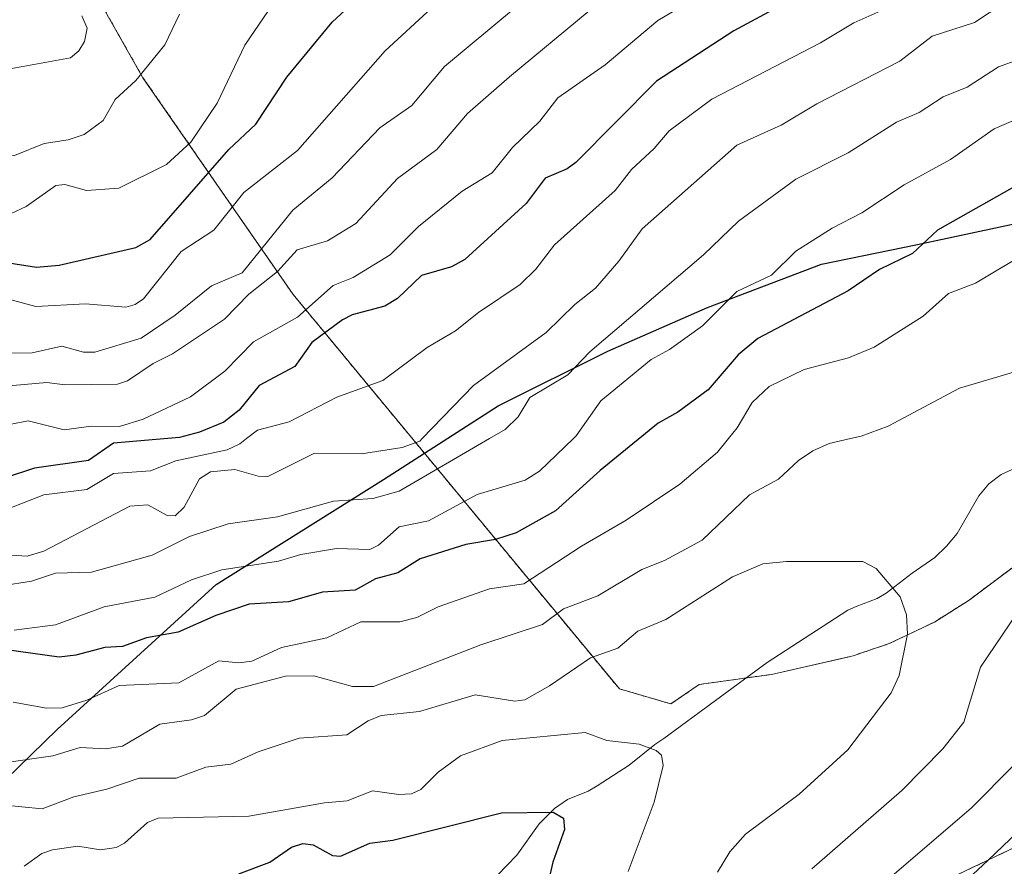
# Model space of a CAD drawing. Units: metres. Extents: x 579719 to 583121, y 4768225 to 4770579.
# Drawn here: x 581037 to 581201, y 4769698 to 4769839 of the extents above; entities that cross this region are included whole.
import ezdxf

# ---------------------------------------------------------------- set-up
doc = ezdxf.new("R2010")
doc.units = ezdxf.units.M
doc.header["$MEASUREMENT"] = 0
doc.linetypes.add('TRAZOS', pattern=[0.75, 0.5, -0.25])
for name, color, linetype, lineweight in [('Arbolado forestal', 92, 'TRAZOS', 0), ('Arbolado forestal CxS', 92, 'Continuous', 0), ('Comarca', 2, 'Continuous', 13), ('Comarca CxS', 133, 'Continuous', 0), ('Comunidad autónoma', 142, 'Continuous', 30), ('Comunidad Autónoma CxS', 142, 'Continuous', 0), ('Corriente natural lineal', 142, 'Continuous', 13), ('Curva de nivel maestra', 36, 'Continuous', 30), ('Curva de nivel normal', 36, 'Continuous', 0), ('Entidad de ámbito territorial', 19, 'Continuous', 0), ('Entidad de ámbito territorial CxS', 92, 'Continuous', 0), ('Municipio', 9, 'Continuous', 13), ('Municipio CxS', 142, 'Continuous', 0), ('Provincia', 19, 'Continuous', 0), ('Provincia CxS', 1, 'Continuous', 0)]:
    doc.layers.add(name, color=color, linetype=linetype, lineweight=lineweight)

# ---------------------------------------------------------------- blocks, each defined once
blk = doc.blocks.new('*U150')
at = {"layer": 'Arbolado forestal CxS', "color": 92, "linetype": 'Continuous', "lineweight": 0}
blk.add_polyline3d([(581211.94, 4769517.85, 522.41), (581178.07, 4769515.19, 504.81), (581150.76, 4769523.16, 487.93), (581132.77, 4769522.16, 479.64), (581109.81, 4769520.88, 467.27), (581075.4, 4769516.9, 449), (581062.89, 4769528.85, 440.64), (581056.06, 4769541.93, 431.76), (581048.1, 4769561.27, 417.18), (581040.52, 4769592.25, 397.62), (581041.65, 4769608.1, 394.54), (581070, 4769622.69, 407.28), (581132, 4769667.69, 431.2), (581220, 4769709.69, 455.26)], dxfattribs=at)
blk = doc.blocks.new('*U163')
at = {"layer": 'Curva de nivel normal', "color": 36, "linetype": 'Continuous', "lineweight": 0}
blk.add_polyline3d([(581035.77, 4769806.59, 505), (581038.35, 4769807.81, 505), (581043.28, 4769811.31, 505), (581044.75, 4769811.45, 505), (581048.39, 4769810.47, 505), (581053.72, 4769810.87, 505), (581061.65, 4769814.77, 505), (581065.73, 4769818.51, 505), (581070.08, 4769824.95, 505), (581074.69, 4769834.57, 505), (581079.31, 4769841.39, 505)], dxfattribs=at)
blk = doc.blocks.new('*U172')
at = {"layer": 'Curva de nivel normal', "color": 36, "linetype": 'Continuous', "lineweight": 0}
blk.add_polyline3d([(581035.85, 4769771.67, 480), (581038.66, 4769772.21, 480), (581044.64, 4769770.72, 480), (581049.13, 4769771.34, 480), (581053.85, 4769771.29, 480), (581057.77, 4769772.46, 480), (581065.66, 4769776.21, 480), (581071.35, 4769780.45, 480), (581076.12, 4769785.3, 480), (581083.42, 4769789.42, 480), (581089.35, 4769794.67, 480), (581092.67, 4769796.02, 480), (581098.79, 4769799.79, 480), (581103.53, 4769804.5, 480), (581110.77, 4769810.36, 480), (581115.76, 4769813.38, 480), (581119.13, 4769817.62, 480), (581123.69, 4769821.96, 480), (581126.68, 4769825.85, 480), (581134.5, 4769831.32, 480), (581143.26, 4769838.72, 480), (581153.5, 4769844.81, 480)], dxfattribs=at)
blk = doc.blocks.new('*U184')
at = {"layer": 'Curva de nivel normal', "color": 36, "linetype": 'Continuous', "lineweight": 0}
blk.add_polyline3d([(581034.44, 4769792.67, 495), (581039.98, 4769791.18, 495), (581048.23, 4769791.64, 495), (581054.89, 4769791.07, 495), (581056.48, 4769791.54, 495), (581057.85, 4769792.48, 495), (581064.08, 4769800.33, 495), (581069.5, 4769803.87, 495), (581074.51, 4769810.11, 495), (581083.41, 4769817.12, 495), (581098, 4769833.64, 495), (581105.7, 4769840.76, 495)], dxfattribs=at)
blk = doc.blocks.new('*U186')
at = {"layer": 'Curva de nivel normal', "color": 36, "linetype": 'Continuous', "lineweight": 0}
blk.add_polyline3d([(581119.63, 4769840.84, 490), (581107.84, 4769831.06, 490), (581102.42, 4769824.59, 490), (581097.07, 4769820.84, 490), (581089.2, 4769812.56, 490), (581082.63, 4769807.17, 490), (581074.21, 4769796.76, 490), (581069.11, 4769794.62, 490), (581063.11, 4769789.73, 490), (581057.48, 4769785.96, 490), (581049.75, 4769783.6, 490), (581047.86, 4769783.6, 490), (581044.26, 4769784.59, 490), (581039.36, 4769783.5, 490), (581034.46, 4769783.44, 490)], dxfattribs=at)
blk = doc.blocks.new('*U195')
at = {"layer": 'Curva de nivel normal', "color": 36, "linetype": 'Continuous', "lineweight": 0}
blk.add_polyline3d([(581182.3, 4769841.17, 470), (581175.84, 4769838.32, 470), (581170.3, 4769835.01, 470), (581152.25, 4769825.62, 470), (581145.15, 4769820.35, 470), (581142.66, 4769817.43, 470), (581138.91, 4769813.95, 470), (581136.18, 4769810.48, 470), (581126.12, 4769801.46, 470), (581123.01, 4769797.38, 470), (581120.42, 4769794.84, 470), (581113.49, 4769790.21, 470), (581109.65, 4769787.17, 470), (581104.95, 4769784.4, 470), (581097.61, 4769778.89, 470), (581089.95, 4769776.13, 470), (581082.06, 4769772.03, 470), (581076.75, 4769770.67, 470), (581074.955, 4769769.256, 470), (581073.83, 4769768.37, 470), (581071.76, 4769767.4, 470), (581063.23, 4769765.56, 470), (581059, 4769763.92, 470), (581052.83, 4769763.46, 470), (581048.4, 4769760.8, 470), (581041.26, 4769759.93, 470), (581032.32, 4769756.45, 470)], dxfattribs=at)
blk = doc.blocks.new('*U203')
at = {"layer": 'Curva de nivel normal', "color": 36, "linetype": 'Continuous', "lineweight": 0}
blk.add_polyline3d([(581034.24, 4769777.88, 485), (581041.79, 4769778.58, 485), (581044.8, 4769778.16, 485), (581053.51, 4769778.27, 485), (581055.21, 4769778.85, 485), (581059.42, 4769781.74, 485), (581062.63, 4769783.36, 485), (581071.27, 4769789.11, 485), (581075.31, 4769793.27, 485), (581080.08, 4769797.01, 485), (581083.36, 4769800.6, 485), (581088.43, 4769802.11, 485), (581093.09, 4769804.96, 485), (581100.05, 4769812.48, 485), (581106.56, 4769817.27, 485), (581111.68, 4769823.23, 485), (581118.61, 4769829.35, 485), (581131.89, 4769840.28, 485)], dxfattribs=at)
blk = doc.blocks.new('*U224')
at = {"layer": 'Curva de nivel maestra', "color": 36, "linetype": 'Continuous', "lineweight": 30}
blk.add_polyline3d([(581168.16, 4769843.6, 475), (581155.92, 4769836.98, 475), (581143.06, 4769828.63, 475), (581129.65, 4769815.09, 475), (581128.21, 4769814.05, 475), (581124.57, 4769812.53, 475), (581121.4, 4769808.3, 475), (581111.2, 4769799.01, 475), (581109, 4769797.78, 475), (581104.03, 4769796.35, 475), (581100.01, 4769792.55, 475), (581097.92, 4769791.24, 475), (581092.49, 4769789.8, 475), (581090.9, 4769788.99, 475), (581085.82, 4769785.2, 475), (581082.96, 4769781.24, 475), (581077.08, 4769778.09, 475), (581073.72, 4769773.95, 475), (581071.16, 4769771.96, 475), (581067.17, 4769770.3, 475), (581063.81, 4769769.44, 475), (581052.85, 4769768.47, 475), (581048.69, 4769765.63, 475), (581039.72, 4769764.36, 475), (581034.68, 4769762.69, 475)], dxfattribs=at)
blk = doc.blocks.new('*U232')
at = {"layer": 'Curva de nivel maestra', "color": 36, "linetype": 'Continuous', "lineweight": 30}
blk.add_polyline3d([(581034.77, 4769798.53, 500), (581040.06, 4769797.72, 500), (581043.82, 4769798.08, 500), (581056.56, 4769801, 500), (581058.94, 4769802.34, 500), (581072.04, 4769817.25, 500), (581076.49, 4769821.49, 500), (581081.64, 4769829.29, 500), (581089.18, 4769838.42, 500), (581095, 4769843.83, 500)], dxfattribs=at)

msp = doc.modelspace()

# ---------------------------------------------------------------- linework, layer by layer
at = {"layer": 'Arbolado forestal', "color": 92, "linetype": 'TRAZOS', "lineweight": 0}
for points in [[(581047, 4769848.19, 513.78), (581057.75, 4769829.19, 510.27), (581082.69, 4769793.19, 483.43), (581136.88, 4769727.69, 432.32), (581145.44, 4769725.19, 430.92), (581150.14, 4769728.41, 431.52), (581157.95, 4769729.51, 431.54)], [(581047, 4769848.19, 513.78), (581057.75, 4769829.19, 510.27), (581082.69, 4769793.19, 483.43), (581136.88, 4769727.69, 432.32), (581145.44, 4769725.19, 430.92), (581150.14, 4769728.41, 431.52), (581157.95, 4769729.51, 431.54)], [(581041.65, 4769608.1, 394.54), (581070, 4769622.69, 407.28), (581132, 4769667.69, 431.2), (581220, 4769709.69, 455.26), (581300, 4769791.69, 458.54), (581356.48, 4769812.25, 467.45)], [(581041.65, 4769608.1, 394.54), (581070, 4769622.69, 407.28), (581132, 4769667.69, 431.2), (581220, 4769709.69, 455.26), (581300, 4769791.69, 458.54), (581356.48, 4769812.25, 467.45)], [(581157.95, 4769729.51, 431.54), (581162.15, 4769730.1, 431.78), (581175.24, 4769733.04, 433.15), (581175.73, 4769733.2, 433.23), (581181.69, 4769735.2, 434.56), (581189.25, 4769738.79, 436.04), (581194.97, 4769742.42, 437.04), (581206.87, 4769751.36, 438.98)], [(581157.95, 4769729.51, 431.54), (581162.15, 4769730.1, 431.78), (581175.24, 4769733.04, 433.15), (581175.73, 4769733.2, 433.23), (581181.69, 4769735.2, 434.56), (581189.25, 4769738.79, 436.04), (581194.97, 4769742.42, 437.04), (581206.87, 4769751.36, 438.98)]]:
    msp.add_polyline3d(points, dxfattribs=at)
at = {"layer": 'Arbolado forestal CxS', "color": 92, "linetype": 'Continuous', "lineweight": 0}
for points in [[(581047, 4769848.19, 513.78), (581057.75, 4769829.19, 510.27), (581082.69, 4769793.19, 483.43), (581136.88, 4769727.69, 432.32), (581145.44, 4769725.19, 430.92), (581150.14, 4769728.41, 431.52), (581162.15, 4769730.1, 431.78), (581175.24, 4769733.04, 433.15), (581175.73, 4769733.2, 433.23), (581181.69, 4769735.2, 434.56), (581189.25, 4769738.79, 436.04), (581194.97, 4769742.42, 437.04), (581206.87, 4769751.36, 438.98)], [(581206.87, 4769751.36, 438.98), (581194.97, 4769742.42, 437.04), (581189.25, 4769738.79, 436.04), (581181.69, 4769735.2, 434.56), (581175.73, 4769733.2, 433.23), (581175.24, 4769733.04, 433.15), (581162.15, 4769730.1, 431.78), (581150.14, 4769728.41, 431.52), (581145.44, 4769725.19, 430.92), (581136.88, 4769727.69, 432.32), (581082.69, 4769793.19, 483.43), (581057.75, 4769829.19, 510.27), (581047, 4769848.19, 513.78)], [(581220, 4769709.69, 455.26), (581132, 4769667.69, 431.2), (581070, 4769622.69, 407.28), (581041.65, 4769608.1, 394.54), (581002, 4769587.69, 377.27), (580876, 4769538.7, 333.99), (580835.29, 4769524.87, 314.42), (580823.17, 4769520.76, 307.34), (580772.81, 4769503.66, 283.85)]]:
    msp.add_polyline3d(points, dxfattribs=at)
at = {"layer": 'Comarca', "color": 2, "linetype": 'Continuous', "lineweight": 13}
msp.add_polyline3d([(580584.36, 4769410.89, 216.36), (580611.32, 4769425.41, 219.54), (580616.28, 4769428.09, 220.79), (580631.18, 4769436.12, 226.18), (580709.25, 4769480.01, 251.75), (580745.28, 4769499.42, 266.8), (580748.71, 4769501.28, 268.15), (580781.13, 4769518.75, 283.68), (580883.78, 4769575.13, 333.39), (580958.92, 4769617.66, 374.23), (580973.58, 4769637.83, 389.68), (580996.89, 4769669, 411.43), (581017.76, 4769695.92, 428.77), (581043.49, 4769720.92, 443.91), (581069.89, 4769745.04, 454.01), (581097.7, 4769762.46, 462.13), (581116.73, 4769774.72, 462.27), (581134.95, 4769783.78, 459.46), (581151.55, 4769791.03, 455.85), (581170.44, 4769798.2, 453.2), (581186.38, 4769801.49, 450.44), (581344.91, 4769835.38, 462.44)], dxfattribs=at)
at = {"layer": 'Comarca CxS', "color": 133, "linetype": 'Continuous', "lineweight": 0}
for points in [[(580584.36, 4769410.89, 216.36), (580611.32, 4769425.41, 219.54), (580616.28, 4769428.09, 220.79), (580631.18, 4769436.12, 226.18), (580709.25, 4769480.01, 251.75), (580745.28, 4769499.42, 266.8), (580748.71, 4769501.28, 268.15), (580781.13, 4769518.75, 283.68), (580883.78, 4769575.13, 333.39), (580958.92, 4769617.66, 374.23), (580973.58, 4769637.83, 389.68), (580996.89, 4769669, 411.43), (581017.76, 4769695.92, 428.77), (581043.49, 4769720.92, 443.91), (581069.89, 4769745.04, 454.01), (581097.7, 4769762.46, 462.13), (581116.73, 4769774.72, 462.27), (581134.95, 4769783.78, 459.46), (581151.55, 4769791.03, 455.85), (581170.44, 4769798.2, 453.2), (581186.38, 4769801.49, 450.44), (581344.91, 4769835.38, 462.44)], [(580584.36, 4769410.89, 216.36), (580611.32, 4769425.41, 219.54), (580616.28, 4769428.09, 220.79), (580631.18, 4769436.11, 226.18), (580709.25, 4769480.01, 251.75), (580745.28, 4769499.42, 266.8), (580748.71, 4769501.28, 268.15), (580781.13, 4769518.75, 283.68), (580883.78, 4769575.13, 333.39), (580958.92, 4769617.66, 374.23), (580973.58, 4769637.83, 389.68), (580996.89, 4769669, 411.43), (581017.76, 4769695.92, 428.77), (581043.49, 4769720.92, 443.91), (581069.89, 4769745.04, 454.01), (581097.7, 4769762.46, 462.13), (581116.73, 4769774.72, 462.27), (581134.95, 4769783.78, 459.46), (581151.55, 4769791.03, 455.85), (581170.44, 4769798.2, 453.2), (581186.38, 4769801.49, 450.44), (581344.91, 4769835.38, 462.44)]]:
    msp.add_polyline3d(points, dxfattribs=at)
at = {"layer": 'Comunidad autónoma', "color": 142, "linetype": 'Continuous', "lineweight": 30}
msp.add_polyline3d([(580584.36, 4769410.89, 216.36), (580611.32, 4769425.41, 219.54), (580616.28, 4769428.09, 220.79), (580631.18, 4769436.12, 226.18), (580709.25, 4769480.01, 251.75), (580745.28, 4769499.42, 266.8), (580748.71, 4769501.28, 268.15), (580781.13, 4769518.75, 283.68), (580883.78, 4769575.13, 333.39), (580958.92, 4769617.66, 374.23), (580973.58, 4769637.83, 389.68), (580996.89, 4769669, 411.43), (581017.76, 4769695.92, 428.77), (581043.49, 4769720.92, 443.91), (581069.89, 4769745.04, 454.01), (581097.7, 4769762.46, 462.13), (581116.73, 4769774.72, 462.27), (581134.95, 4769783.78, 459.46), (581151.55, 4769791.03, 455.85), (581170.44, 4769798.2, 453.2), (581186.38, 4769801.49, 450.44), (581344.91, 4769835.38, 462.44)], dxfattribs=at)
at = {"layer": 'Comunidad Autónoma CxS', "color": 142, "linetype": 'Continuous', "lineweight": 0}
msp.add_polyline3d([(580584.36, 4769410.89, 216.36), (580611.32, 4769425.41, 219.54), (580616.28, 4769428.09, 220.79), (580631.18, 4769436.12, 226.18), (580709.25, 4769480.01, 251.75), (580745.28, 4769499.42, 266.8), (580748.71, 4769501.28, 268.15), (580781.13, 4769518.75, 283.68), (580883.78, 4769575.13, 333.39), (580958.92, 4769617.66, 374.23), (580973.58, 4769637.83, 389.68), (580996.89, 4769669, 411.43), (581017.76, 4769695.92, 428.77), (581043.49, 4769720.92, 443.91), (581069.89, 4769745.04, 454.01), (581097.7, 4769762.46, 462.13), (581116.73, 4769774.72, 462.27), (581134.95, 4769783.78, 459.46), (581151.55, 4769791.03, 455.85), (581170.44, 4769798.2, 453.2), (581186.38, 4769801.49, 450.44), (581344.91, 4769835.38, 462.44)], dxfattribs=at)
msp.add_polyline3d([(580584.36, 4769410.89, 216.36), (580611.32, 4769425.41, 219.54), (580616.28, 4769428.09, 220.79), (580631.18, 4769436.12, 226.18), (580709.25, 4769480.01, 251.75), (580745.28, 4769499.42, 266.8), (580748.71, 4769501.28, 268.15), (580781.13, 4769518.75, 283.68), (580883.78, 4769575.13, 333.39), (580958.92, 4769617.66, 374.23), (580973.58, 4769637.83, 389.68), (580996.89, 4769669, 411.43), (581017.76, 4769695.92, 428.77), (581043.49, 4769720.92, 443.91), (581069.89, 4769745.04, 454.01), (581097.7, 4769762.46, 462.13), (581116.73, 4769774.72, 462.27), (581134.95, 4769783.78, 459.46), (581151.55, 4769791.03, 455.85), (581170.44, 4769798.2, 453.2), (581186.38, 4769801.49, 450.44), (581344.91, 4769835.38, 462.44)], dxfattribs=at)
at = {"layer": 'Corriente natural lineal', "color": 142, "linetype": 'Continuous', "lineweight": 13}
msp.add_polyline3d([(581204.47, 4769765.16, 438.7), (581200.33, 4769763.27, 438.06), (581198.24, 4769761.74, 437.91), (581196.57, 4769759.74, 437.63), (581192.97, 4769753.49, 437.04), (581191.24, 4769751.4, 436.69), (581189.27, 4769749.52, 436.26), (581185.52, 4769746.93, 435.62), (581181.23, 4769743.59, 434.81), (581179.72, 4769742.68, 434.44), (581176.24, 4769741.39, 433.68), (581174.85, 4769740.76, 433.48), (581161.42, 4769732.07, 431.8), (581144.27, 4769719.44, 430.02), (581142.78, 4769718.45, 429.6), (581138.52, 4769715.03, 428.65), (581133.22, 4769711.59, 427.54), (581131.69, 4769710.72, 427.16), (581128.27, 4769709.31, 426.57), (581126.09, 4769707.82, 426.01), (581123.56, 4769705.25, 425.27), (581119.85, 4769700.08, 423.21), (581116.63, 4769696.76, 422.1)], dxfattribs=at)
at = {"layer": 'Curva de nivel maestra', "color": 36, "linetype": 'Continuous', "lineweight": 30}
for points in [[(581204.64, 4769812.27, 450), (581189.75, 4769803.85, 450), (581185.57, 4769800.02, 450), (581180.1, 4769797.35, 450), (581174.91, 4769793.77, 450), (581159.86, 4769785.87, 450), (581156.63, 4769783.18, 450), (581151.61, 4769777.38, 450), (581146.6, 4769773.64, 450), (581143.34, 4769771.82, 450), (581133.68, 4769763.97, 450), (581126.3, 4769757.28, 450), (581119.72, 4769753.61, 450), (581116.29, 4769752.49, 450), (581111.4, 4769751.66, 450), (581103.81, 4769749.31, 450), (581100.06, 4769746.98, 450), (581096.38, 4769745.94, 450), (581092.98, 4769744.08, 450), (581087.6, 4769743.77, 450), (581081.9, 4769742.17, 450), (581075.38, 4769741.74, 450), (581069.84, 4769739.87, 450), (581063.61, 4769737.12, 450), (581058.32, 4769736.15, 450), (581054.36, 4769734.7, 450), (581051.4, 4769734.57, 450), (581046.6, 4769733.29, 450), (581043.82, 4769732.97, 450), (581034.71, 4769734.25, 450)], [(581187.13, 4769688.96, 450), (581198.12, 4769699.25, 450), (581207.86, 4769708.5, 450)], [(581073.7, 4769696.95, 425), (581078.84, 4769698.92, 425), (581082.43, 4769701.39, 425), (581084.33, 4769702.02, 425), (581086.01, 4769701.81, 425), (581089.23, 4769700.04, 425), (581090.56, 4769699.91, 425), (581095.42, 4769702.04, 425), (581099.27, 4769702.56, 425), (581117.31, 4769707.09, 425), (581125.88, 4769707.2, 425), (581127.62, 4769706.19, 425), (581127.76, 4769704.33, 425), (581125.81, 4769698.91, 425), (581124.46, 4769692.95, 425)]]:
    msp.add_polyline3d(points, dxfattribs=at)
at = {"layer": 'Curva de nivel normal', "color": 36, "linetype": 'Continuous', "lineweight": 0}
for points in [[(581035.89, 4769749.89, 465), (581038.5, 4769749.72, 465), (581041.27, 4769750.54, 465), (581055.58, 4769758.01, 465), (581058.55, 4769758.25, 465), (581061.76, 4769756.46, 465), (581063.08, 4769756.45, 465), (581064.61, 4769757.86, 465), (581067.14, 4769762.55, 465), (581068.97, 4769763.73, 465), (581073.02, 4769764.11, 465), (581076.9, 4769763, 465), (581078.5, 4769762.97, 465), (581086.15, 4769766.78, 465), (581094.05, 4769766.74, 465), (581100.8, 4769767.8, 465), (581103.73, 4769768.84, 465), (581104.13, 4769769.26, 465), (581112.67, 4769778.1, 465), (581124.72, 4769786.9, 465), (581129.51, 4769791.54, 465), (581132.91, 4769794.25, 465), (581136.79, 4769798.71, 465), (581140.7, 4769804.1, 465), (581156.4, 4769817.97, 465), (581163.75, 4769821.3, 465), (581169.69, 4769824.85, 465), (581183.47, 4769831.94, 465), (581188.87, 4769836.08, 465), (581195.87, 4769838.37, 465), (581203.21, 4769843.24, 465)], [(581004.62, 4769824.74, 515), (581013.32, 4769825.59, 515), (581021.8, 4769825.42, 515), (581029.26, 4769827.48, 515), (581034.74, 4769830.48, 515), (581045.72, 4769832.5, 515), (581047.09, 4769833.68, 515), (581048.04, 4769835.23, 515), (581048.48, 4769837.4, 515), (581047.62, 4769839.46, 515)], [(581008.2, 4769813.72, 510), (581022.13, 4769813.8, 510), (581029.95, 4769815.97, 510), (581036.4, 4769816.29, 510), (581041.34, 4769818.25, 510), (581045.31, 4769818.87, 510), (581047.96, 4769819.76, 510), (581051.15, 4769822.06, 510), (581053.16, 4769825.59, 510), (581056.55, 4769828.74, 510), (581061.36, 4769834.63, 510), (581063.8, 4769839.74, 510)], [(581034.33, 4769744.8, 460), (581039.24, 4769745.57, 460), (581043.21, 4769746.88, 460), (581049.19, 4769747.07, 460), (581059.3, 4769749.88, 460), (581065.48, 4769753.02, 460), (581071.9, 4769755.08, 460), (581080.1, 4769756.25, 460), (581089.4, 4769758.86, 460), (581095.92, 4769759.28, 460), (581100.33, 4769760.53, 460), (581115.32, 4769769.26, 460), (581117.89, 4769770.75, 460), (581120.1, 4769772.88, 460), (581122.03, 4769776.07, 460), (581128.3, 4769779.85, 460), (581131.99, 4769783.65, 460), (581150.86, 4769799.79, 460), (581156.65, 4769805.35, 460), (581166.18, 4769812.32, 460), (581174.88, 4769816.73, 460), (581182.9, 4769821.8, 460), (581186.66, 4769823.41, 460), (581190.67, 4769826.02, 460), (581194.66, 4769827.61, 460), (581199.86, 4769831, 460), (581203.24, 4769832.24, 460)], [(581036.36, 4769737.43, 455), (581043.23, 4769738.34, 455), (581051.32, 4769741.34, 455), (581059.73, 4769742.93, 455), (581065.8, 4769745.81, 455), (581070.84, 4769747.46, 455), (581080.26, 4769748.89, 455), (581083.98, 4769750.02, 455), (581089.91, 4769751.02, 455), (581095.42, 4769750.81, 455), (581096.9, 4769751.57, 455), (581100.32, 4769754.62, 455), (581105.18, 4769755.59, 455), (581113.28, 4769759.99, 455), (581121.26, 4769762.33, 455), (581123.6, 4769763.82, 455), (581129.27, 4769769.26, 455), (581129.72, 4769769.69, 455), (581133.8, 4769775.54, 455), (581142.14, 4769782.39, 455), (581145.24, 4769784.05, 455), (581150.69, 4769787.99, 455), (581156.42, 4769793.68, 455), (581162.17, 4769796.39, 455), (581166.19, 4769800.4, 455), (581172.22, 4769804.21, 455), (581177.17, 4769806.73, 455), (581184.2, 4769811.39, 455), (581191.89, 4769815.63, 455), (581199.14, 4769820.7, 455), (581212.69, 4769826.57, 455)], [(581036.2, 4769725.46, 445), (581041.75, 4769724.49, 445), (581044.31, 4769724.53, 445), (581048.42, 4769725.79, 445), (581053.79, 4769728.24, 445), (581063.72, 4769728.7, 445), (581070.36, 4769732.32, 445), (581073.66, 4769732.02, 445), (581075.84, 4769732.29, 445), (581080.75, 4769734.54, 445), (581088.28, 4769736.15, 445), (581093.92, 4769738.8, 445), (581100.42, 4769738.82, 445), (581103.27, 4769739.57, 445), (581106.76, 4769741.34, 445), (581115.29, 4769744.31, 445), (581121.03, 4769745.11, 445), (581130.61, 4769751.41, 445), (581138.04, 4769755.69, 445), (581146.91, 4769761.71, 445), (581153.19, 4769767, 445), (581155.01, 4769769.26, 445), (581156.48, 4769771.07, 445), (581158.95, 4769775.27, 445), (581161.79, 4769777.88, 445), (581167.6, 4769780.74, 445), (581174.96, 4769782.67, 445), (581179.21, 4769784.46, 445), (581187.35, 4769789.57, 445), (581191.57, 4769793.35, 445), (581196.03, 4769795.08, 445), (581205.22, 4769800.53, 445)], [(581033.88, 4769715.31, 440), (581042.77, 4769716.56, 440), (581047.34, 4769717.97, 440), (581051.52, 4769717.71, 440), (581054.36, 4769718.19, 440), (581060.54, 4769721.8, 440), (581065.8, 4769722.54, 440), (581068, 4769723.25, 440), (581073.25, 4769727.66, 440), (581081.41, 4769729.81, 440), (581086.14, 4769729.86, 440), (581092.56, 4769728.07, 440), (581096.06, 4769728.08, 440), (581113.88, 4769735, 440), (581124.11, 4769738.36, 440), (581127.58, 4769740.99, 440), (581133.33, 4769743.15, 440), (581140.59, 4769747.52, 440), (581144.37, 4769749.01, 440), (581150.65, 4769752.36, 440), (581158.52, 4769759.93, 440), (581163.3, 4769762.54, 440), (581166.64, 4769765.62, 440), (581169.01, 4769767.23, 440), (581171.74, 4769768.44, 440), (581175.26, 4769769.26, 440), (581177.05, 4769769.67, 440), (581181.54, 4769771.32, 440), (581193.38, 4769777.61, 440), (581202.74, 4769780.42, 440)], [(581034.24, 4769708.44, 435), (581041.03, 4769707.74, 435), (581046.26, 4769709.75, 435), (581051.76, 4769711.04, 435), (581057.11, 4769712.85, 435), (581063.28, 4769712.87, 435), (581068.21, 4769714.71, 435), (581072.37, 4769715.2, 435), (581076.88, 4769717.23, 435), (581083.71, 4769719.49, 435), (581091.6, 4769720.08, 435), (581095.15, 4769722.38, 435), (581097.33, 4769723.25, 435), (581103.69, 4769723.91, 435), (581112.91, 4769726.69, 435), (581119.54, 4769725.67, 435), (581121.16, 4769725.85, 435), (581125.27, 4769728.18, 435), (581132.11, 4769732.87, 435), (581136.64, 4769734.46, 435), (581139.93, 4769737.26, 435), (581144.59, 4769739.22, 435), (581155.67, 4769746.3, 435), (581160.74, 4769748.43, 435), (581164.65, 4769748.87, 435), (581177.34, 4769748.84, 435), (581179.53, 4769747.68, 435), (581183.54, 4769742.96, 435), (581184.56, 4769739.96, 435), (581184.72, 4769736.79, 435), (581183.34, 4769729.93, 435), (581182.04, 4769727.02, 435), (581174.83, 4769717.54, 435), (581166.76, 4769710.22, 435), (581157.86, 4769703.57, 435), (581155.24, 4769700.6, 435), (581153.18, 4769697.23, 435)], [(581206.6, 4769745.71, 440), (581196.89, 4769731.31, 440), (581194.09, 4769722.15, 440), (581190.62, 4769717.75, 440), (581183.82, 4769710.81, 440), (581168.88, 4769697.78, 440)], [(581038.03, 4769698.22, 430), (581040.93, 4769700.33, 430), (581042.73, 4769700.96, 430), (581046.96, 4769701.56, 430), (581050.68, 4769700.98, 430), (581053.3, 4769701.36, 430), (581054.68, 4769702.09, 430), (581058.49, 4769705.48, 430), (581060.27, 4769706.23, 430), (581075.36, 4769706.53, 430), (581087.92, 4769708.77, 430), (581091.67, 4769709.08, 430), (581095.88, 4769710.74, 430), (581100.27, 4769710.12, 430), (581102.38, 4769710.26, 430), (581103.92, 4769710.98, 430), (581106.76, 4769713.87, 430), (581110.52, 4769716.55, 430), (581117.44, 4769719.12, 430), (581131.19, 4769720.43, 430), (581134.8, 4769719.12, 430), (581140.18, 4769718.53, 430), (581143.01, 4769717.45, 430), (581143.91, 4769716.7, 430), (581144.16, 4769714.97, 430), (581142.69, 4769708.9, 430), (581138.36, 4769697.37, 430)], [(581202.51, 4769715.12, 445), (581195.33, 4769707.85, 445), (581179.46, 4769694.31, 445)]]:
    msp.add_polyline3d(points, dxfattribs=at)
at = {"layer": 'Entidad de ámbito territorial', "color": 19, "linetype": 'Continuous', "lineweight": 0}
msp.add_polyline3d([(580584.36, 4769410.89, 216.36), (580611.32, 4769425.41, 219.54), (580616.28, 4769428.09, 220.79), (580631.18, 4769436.12, 226.18), (580709.25, 4769480.01, 251.75), (580745.28, 4769499.42, 266.8), (580748.71, 4769501.28, 268.15), (580781.13, 4769518.75, 283.68), (580883.78, 4769575.13, 333.39), (580958.92, 4769617.66, 374.23), (580973.58, 4769637.83, 389.68), (580996.89, 4769669, 411.43), (581017.76, 4769695.92, 428.77), (581043.49, 4769720.92, 443.91), (581069.89, 4769745.04, 454.01), (581097.7, 4769762.46, 462.13), (581116.73, 4769774.72, 462.27), (581134.95, 4769783.78, 459.46), (581151.55, 4769791.03, 455.85), (581170.44, 4769798.2, 453.2), (581186.38, 4769801.49, 450.44), (581344.91, 4769835.38, 462.44)], dxfattribs=at)
at = {"layer": 'Entidad de ámbito territorial CxS', "color": 92, "linetype": 'Continuous', "lineweight": 0}
msp.add_polyline3d([(580584.36, 4769410.89, 216.36), (580611.32, 4769425.41, 219.54), (580616.28, 4769428.09, 220.79), (580631.18, 4769436.12, 226.18), (580709.25, 4769480.01, 251.75), (580745.28, 4769499.42, 266.8), (580748.71, 4769501.28, 268.15), (580781.13, 4769518.75, 283.68), (580883.78, 4769575.13, 333.39), (580958.92, 4769617.66, 374.23), (580973.58, 4769637.83, 389.68), (580996.89, 4769669, 411.43), (581017.76, 4769695.92, 428.77), (581043.49, 4769720.92, 443.91), (581069.89, 4769745.04, 454.01), (581097.7, 4769762.46, 462.13), (581116.73, 4769774.72, 462.27), (581134.95, 4769783.78, 459.46), (581151.55, 4769791.03, 455.85), (581170.44, 4769798.2, 453.2), (581186.38, 4769801.49, 450.44), (581344.91, 4769835.38, 462.44)], dxfattribs=at)
msp.add_polyline3d([(580584.36, 4769410.89, 216.36), (580611.32, 4769425.41, 219.54), (580616.28, 4769428.09, 220.79), (580631.18, 4769436.12, 226.18), (580709.25, 4769480.01, 251.75), (580745.28, 4769499.42, 266.8), (580748.71, 4769501.28, 268.15), (580781.13, 4769518.75, 283.68), (580883.78, 4769575.13, 333.39), (580958.92, 4769617.66, 374.23), (580973.58, 4769637.83, 389.68), (580996.89, 4769669, 411.43), (581017.76, 4769695.92, 428.77), (581043.49, 4769720.92, 443.91), (581069.89, 4769745.04, 454.01), (581097.7, 4769762.46, 462.13), (581116.73, 4769774.72, 462.27), (581134.95, 4769783.78, 459.46), (581151.55, 4769791.03, 455.85), (581170.44, 4769798.2, 453.2), (581186.38, 4769801.49, 450.44), (581344.91, 4769835.38, 462.44)], dxfattribs=at)
at = {"layer": 'Municipio', "color": 9, "linetype": 'Continuous', "lineweight": 13}
msp.add_polyline3d([(580584.36, 4769410.89, 216.36), (580611.32, 4769425.41, 219.54), (580616.28, 4769428.09, 220.79), (580631.18, 4769436.12, 226.18), (580709.25, 4769480.01, 251.75), (580745.28, 4769499.42, 266.8), (580748.71, 4769501.28, 268.15), (580781.13, 4769518.75, 283.68), (580883.78, 4769575.13, 333.39), (580958.92, 4769617.66, 374.23), (580973.58, 4769637.83, 389.68), (580996.89, 4769669, 411.43), (581017.76, 4769695.92, 428.77), (581043.49, 4769720.92, 443.91), (581069.89, 4769745.04, 454.01), (581097.7, 4769762.46, 462.13), (581116.73, 4769774.72, 462.27), (581134.95, 4769783.78, 459.46), (581151.55, 4769791.03, 455.85), (581170.44, 4769798.2, 453.2), (581186.38, 4769801.49, 450.44), (581344.91, 4769835.38, 462.44)], dxfattribs=at)
at = {"layer": 'Municipio CxS', "color": 142, "linetype": 'Continuous', "lineweight": 0}
msp.add_polyline3d([(580584.36, 4769410.89, 216.36), (580611.32, 4769425.41, 219.54), (580616.28, 4769428.09, 220.79), (580631.18, 4769436.12, 226.18), (580709.25, 4769480.01, 251.75), (580745.28, 4769499.42, 266.8), (580748.71, 4769501.28, 268.15), (580781.13, 4769518.75, 283.68), (580883.78, 4769575.13, 333.39), (580958.92, 4769617.66, 374.23), (580973.58, 4769637.83, 389.68), (580996.89, 4769669, 411.43), (581017.76, 4769695.92, 428.77), (581043.49, 4769720.92, 443.91), (581069.89, 4769745.04, 454.01), (581097.7, 4769762.46, 462.13), (581116.73, 4769774.72, 462.27), (581134.95, 4769783.78, 459.46), (581151.55, 4769791.03, 455.85), (581170.44, 4769798.2, 453.2), (581186.38, 4769801.49, 450.44), (581344.91, 4769835.38, 462.44)], dxfattribs=at)
msp.add_polyline3d([(580584.36, 4769410.89, 216.36), (580611.32, 4769425.41, 219.54), (580616.28, 4769428.09, 220.79), (580631.18, 4769436.12, 226.18), (580709.25, 4769480.01, 251.75), (580745.28, 4769499.42, 266.8), (580748.71, 4769501.28, 268.15), (580781.13, 4769518.75, 283.68), (580883.78, 4769575.13, 333.39), (580958.92, 4769617.66, 374.23), (580973.58, 4769637.83, 389.68), (580996.89, 4769669, 411.43), (581017.76, 4769695.92, 428.77), (581043.49, 4769720.92, 443.91), (581069.89, 4769745.04, 454.01), (581097.7, 4769762.46, 462.13), (581116.73, 4769774.72, 462.27), (581134.95, 4769783.78, 459.46), (581151.55, 4769791.03, 455.85), (581170.44, 4769798.2, 453.2), (581186.38, 4769801.49, 450.44), (581344.91, 4769835.38, 462.44)], dxfattribs=at)
at = {"layer": 'Provincia', "color": 19, "linetype": 'Continuous', "lineweight": 0}
msp.add_polyline3d([(580584.36, 4769410.89, 216.36), (580611.32, 4769425.41, 219.54), (580616.28, 4769428.09, 220.79), (580631.18, 4769436.12, 226.18), (580709.25, 4769480.01, 251.75), (580745.28, 4769499.42, 266.8), (580748.71, 4769501.28, 268.15), (580781.13, 4769518.75, 283.68), (580883.78, 4769575.13, 333.39), (580958.92, 4769617.66, 374.23), (580973.58, 4769637.83, 389.68), (580996.89, 4769669, 411.43), (581017.76, 4769695.92, 428.77), (581043.49, 4769720.92, 443.91), (581069.89, 4769745.04, 454.01), (581097.7, 4769762.46, 462.13), (581116.73, 4769774.72, 462.27), (581134.95, 4769783.78, 459.46), (581151.55, 4769791.03, 455.85), (581170.44, 4769798.2, 453.2), (581186.38, 4769801.49, 450.44), (581344.91, 4769835.38, 462.44)], dxfattribs=at)
at = {"layer": 'Provincia CxS', "color": 1, "linetype": 'Continuous', "lineweight": 0}
msp.add_polyline3d([(580584.36, 4769410.89, 216.36), (580611.32, 4769425.41, 219.54), (580616.28, 4769428.09, 220.79), (580631.18, 4769436.12, 226.18), (580709.25, 4769480.01, 251.75), (580745.28, 4769499.42, 266.8), (580748.71, 4769501.28, 268.15), (580781.13, 4769518.75, 283.68), (580883.78, 4769575.13, 333.39), (580958.92, 4769617.66, 374.23), (580973.58, 4769637.83, 389.68), (580996.89, 4769669, 411.43), (581017.76, 4769695.92, 428.77), (581043.49, 4769720.92, 443.91), (581069.89, 4769745.04, 454.01), (581097.7, 4769762.46, 462.13), (581116.73, 4769774.72, 462.27), (581134.95, 4769783.78, 459.46), (581151.55, 4769791.03, 455.85), (581170.44, 4769798.2, 453.2), (581186.38, 4769801.49, 450.44), (581344.91, 4769835.38, 462.44)], dxfattribs=at)
msp.add_polyline3d([(580584.36, 4769410.89, 216.36), (580611.32, 4769425.41, 219.54), (580616.28, 4769428.09, 220.79), (580631.18, 4769436.12, 226.18), (580709.25, 4769480.01, 251.75), (580745.28, 4769499.42, 266.8), (580748.71, 4769501.28, 268.15), (580781.13, 4769518.75, 283.68), (580883.78, 4769575.13, 333.39), (580958.92, 4769617.66, 374.23), (580973.58, 4769637.83, 389.68), (580996.89, 4769669, 411.43), (581017.76, 4769695.92, 428.77), (581043.49, 4769720.92, 443.91), (581069.89, 4769745.04, 454.01), (581097.7, 4769762.46, 462.13), (581116.73, 4769774.72, 462.27), (581134.95, 4769783.78, 459.46), (581151.55, 4769791.03, 455.85), (581170.44, 4769798.2, 453.2), (581186.38, 4769801.49, 450.44), (581344.91, 4769835.38, 462.44)], dxfattribs=at)

# ---------------------------------------------------------------- block references
at = {"layer": 'Arbolado forestal CxS', "color": 92, "linetype": 'Continuous', "lineweight": 0}
msp.add_blockref('*U150', (0, 0), dxfattribs=at)
at = {"layer": 'Curva de nivel maestra', "color": 36, "linetype": 'Continuous', "lineweight": 30}
for name in ['*U232', '*U224']:
    msp.add_blockref(name, (0, 0), dxfattribs=at)
at = {"layer": 'Curva de nivel normal', "color": 36, "linetype": 'Continuous', "lineweight": 0}
for name in ['*U163', '*U184', '*U186', '*U203', '*U172', '*U195']:
    msp.add_blockref(name, (0, 0), dxfattribs=at)

doc.saveas('drawing.dxf')
